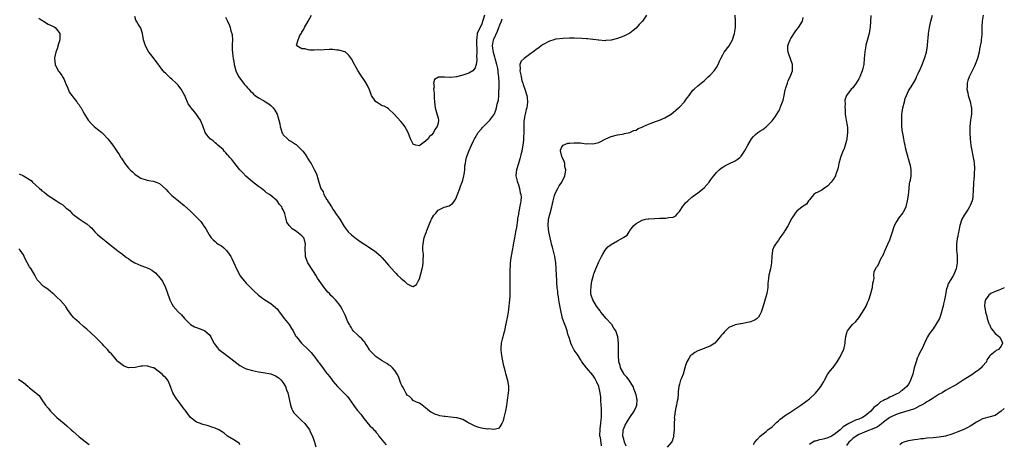
# Model space of a CAD drawing. Units: inches. Extents: x 2578472 to 2580000, y 1488000 to 1491000.
# Drawn here: x 2579682 to 2580000, y 1488231 to 1488367 of the extents above; entities that cross this region are included whole.
import ezdxf

# ---------------------------------------------------------------- set-up
doc = ezdxf.new("R2010")
doc.units = ezdxf.units.IN
doc.header["$MEASUREMENT"] = 0
doc.layers.add('LD25771488_10ft', color=101, linetype='Continuous')

msp = doc.modelspace()

# ---------------------------------------------------------------- linework, layer by layer
at = {"layer": 'LD25771488_10ft'}
for points, elevation in [([(2579884.37, 1488369), (2579883.08, 1488367), (2579882.04, 1488365.96), (2579881, 1488364.79), (2579880.02, 1488363.98), (2579879, 1488363.18), (2579877, 1488362.13), (2579875, 1488361.37), (2579873, 1488360.86), (2579871.26, 1488360.74), (2579871, 1488360.7), (2579869, 1488360.88), (2579868.9, 1488360.9), (2579868.13, 1488361), (2579867.12, 1488361.12), (2579867, 1488361.11), (2579865.3, 1488361.3), (2579865, 1488361.28), (2579863.44, 1488361.44), (2579861, 1488361.55), (2579859.53, 1488361.53), (2579857.45, 1488361.45), (2579855.2, 1488361.2), (2579855, 1488361.17), (2579854.43, 1488361), (2579853, 1488360.52), (2579851, 1488359.44), (2579850.36, 1488359), (2579849.58, 1488358.42), (2579849, 1488358.06), (2579847.65, 1488357), (2579847, 1488356.55), (2579844.88, 1488355), (2579843.9, 1488354.1), (2579843.47, 1488353), (2579843.52, 1488351.52), (2579843.42, 1488351), (2579843.72, 1488349.72), (2579843.82, 1488349), (2579844.13, 1488347.87), (2579844.39, 1488347), (2579844.56, 1488346.56), (2579845.05, 1488345.05), (2579845.68, 1488343), (2579845.78, 1488342.22), (2579845.96, 1488341), (2579845.86, 1488339.86), (2579845.71, 1488339), (2579845.53, 1488338.47), (2579845.19, 1488337), (2579845, 1488336.11), (2579844.8, 1488335), (2579844.78, 1488334.78), (2579844.7, 1488333), (2579844.74, 1488331.26), (2579844.66, 1488329.34), (2579844.6, 1488328.6), (2579844.39, 1488327), (2579844.18, 1488325.82), (2579844.07, 1488325), (2579843.79, 1488323.79), (2579843.59, 1488323), (2579843.44, 1488322.56), (2579842.97, 1488321.03), (2579842.38, 1488319), (2579842.26, 1488318.26), (2579842.2, 1488317), (2579842.63, 1488315.37), (2579842.67, 1488315), (2579843, 1488314.11), (2579843.36, 1488313), (2579843.56, 1488311.56), (2579843.76, 1488311), (2579843.83, 1488310.17), (2579843.76, 1488309), (2579843.67, 1488308.33), (2579843.05, 1488305), (2579843, 1488304.64), (2579842.73, 1488303.27), (2579842.7, 1488302.7), (2579842.33, 1488300.33), (2579842.07, 1488299), (2579841.7, 1488297), (2579841.42, 1488295.42), (2579841.31, 1488294.69), (2579841, 1488292.88), (2579840.53, 1488290.53), (2579840.32, 1488289), (2579840.28, 1488287.72), (2579840.19, 1488287), (2579840.26, 1488285.74), (2579840.16, 1488284.16), (2579840.26, 1488283), (2579840.18, 1488282.18), (2579840.26, 1488281), (2579840.21, 1488280.21), (2579840.19, 1488278.19), (2579840.1, 1488277), (2579839.98, 1488276.02), (2579839.93, 1488275), (2579839.64, 1488273), (2579839.33, 1488271.33), (2579839, 1488269.82), (2579838.89, 1488269.11), (2579838.86, 1488268.86), (2579838.46, 1488267), (2579838.12, 1488265.88), (2579837.91, 1488265), (2579837.71, 1488264.29), (2579837.45, 1488263), (2579837.34, 1488261.34), (2579837.29, 1488261), (2579837.3, 1488260.7), (2579837.48, 1488259), (2579838.08, 1488256.08), (2579838.35, 1488255), (2579838.84, 1488253.16), (2579838.89, 1488252.89), (2579839.36, 1488251.36), (2579839.49, 1488251), (2579839.8, 1488249), (2579839.77, 1488247.77), (2579839.72, 1488247), (2579839.39, 1488244.61), (2579839.12, 1488242.89), (2579838.82, 1488241.18), (2579838.69, 1488240.69), (2579838.31, 1488239), (2579838.06, 1488237.94), (2579837.6, 1488237), (2579837, 1488235.94), (2579836.53, 1488235.47), (2579835, 1488235.16), (2579833.28, 1488235.28), (2579833, 1488235.24), (2579831, 1488235.52), (2579830.24, 1488235.76), (2579829, 1488236.14), (2579827.33, 1488237), (2579827, 1488237.19), (2579826.61, 1488237.39), (2579825, 1488238.34), (2579823.16, 1488238.84), (2579823, 1488238.91), (2579821, 1488239.12), (2579819.27, 1488239.26), (2579819, 1488239.32), (2579817.55, 1488239.55), (2579817, 1488239.76), (2579816.02, 1488240.02), (2579815, 1488240.58), (2579814.69, 1488240.69), (2579814.28, 1488241), (2579813.58, 1488241.58), (2579813, 1488242.16), (2579811.89, 1488243), (2579811, 1488243.59), (2579810.07, 1488243.93), (2579809, 1488244.5), (2579808.53, 1488245), (2579807.77, 1488245.77), (2579807, 1488246.22), (2579806.73, 1488246.73), (2579806.57, 1488247), (2579806.06, 1488248.06), (2579805.54, 1488249), (2579805.36, 1488249.36), (2579805, 1488250.02), (2579804.21, 1488252.21), (2579803.76, 1488253), (2579803, 1488254.13), (2579802.26, 1488255), (2579801.63, 1488255.63), (2579801, 1488256), (2579800.42, 1488256.42), (2579799, 1488257.28), (2579797, 1488258.63), (2579796.57, 1488259), (2579795, 1488260.68), (2579794.86, 1488260.86), (2579794.11, 1488262.11), (2579793.47, 1488263), (2579793.31, 1488263.31), (2579793, 1488263.62), (2579792.38, 1488264.38), (2579791.65, 1488265), (2579791, 1488265.67), (2579789.62, 1488267), (2579789.35, 1488267.35), (2579789, 1488267.93), (2579788.57, 1488268.57), (2579788.38, 1488269), (2579787.87, 1488269.87), (2579787.45, 1488271), (2579787.3, 1488271.3), (2579787, 1488272.06), (2579786.03, 1488274.03), (2579785.47, 1488275), (2579785, 1488275.68), (2579783.82, 1488277), (2579783.39, 1488277.39), (2579783, 1488277.82), (2579782.38, 1488278.38), (2579781.91, 1488279), (2579781.44, 1488279.44), (2579781, 1488280), (2579780.5, 1488280.5), (2579780.17, 1488281), (2579778.03, 1488284.03), (2579777.52, 1488285), (2579777.31, 1488285.31), (2579777, 1488285.85), (2579776.51, 1488286.51), (2579774.96, 1488289), (2579774.39, 1488290.39), (2579774.2, 1488291), (2579774.16, 1488291.84), (2579774.12, 1488293), (2579774.11, 1488293.89), (2579774.2, 1488295), (2579773.99, 1488295.99), (2579773.63, 1488297), (2579773, 1488297.72), (2579771.39, 1488299), (2579771, 1488299.28), (2579769.92, 1488299.92), (2579769, 1488300.88), (2579768.86, 1488301), (2579768.11, 1488302.11), (2579767.9, 1488303), (2579767.65, 1488304.35), (2579767.45, 1488305), (2579767.31, 1488305.31), (2579767, 1488306.09), (2579766.65, 1488306.65), (2579766.52, 1488307), (2579765.8, 1488307.8), (2579764.97, 1488309), (2579763, 1488310.67), (2579762.57, 1488311), (2579761.6, 1488311.6), (2579761, 1488312.11), (2579760.48, 1488312.49), (2579759.93, 1488313), (2579759, 1488313.6), (2579757, 1488315.09), (2579754.9, 1488316.9), (2579753.97, 1488317.97), (2579753, 1488319), (2579751.35, 1488321), (2579750.33, 1488322.33), (2579749.71, 1488323), (2579749.43, 1488323.43), (2579749, 1488323.84), (2579748.47, 1488324.47), (2579747.93, 1488325), (2579747.52, 1488325.52), (2579747, 1488325.96), (2579745.82, 1488327), (2579745.42, 1488327.42), (2579745, 1488327.73), (2579744.31, 1488328.31), (2579743.42, 1488329), (2579742.27, 1488330.27), (2579741.79, 1488331), (2579741, 1488333.16), (2579740.46, 1488334.46), (2579740.25, 1488335), (2579739, 1488336.88), (2579738.43, 1488337.57), (2579737.11, 1488339.11), (2579737, 1488339.32), (2579736.31, 1488340.31), (2579735.34, 1488342.66), (2579735.18, 1488343), (2579735, 1488343.35), (2579734.01, 1488345), (2579733.57, 1488345.57), (2579733, 1488346.37), (2579732.67, 1488346.67), (2579732.4, 1488347), (2579731, 1488348.31), (2579730.58, 1488348.58), (2579730.14, 1488349), (2579729.53, 1488349.53), (2579729, 1488350.12), (2579728.52, 1488350.52), (2579728.13, 1488351), (2579726.78, 1488352.78), (2579726.64, 1488353), (2579724.19, 1488356.19), (2579723.6, 1488357), (2579722.46, 1488359), (2579721.85, 1488361), (2579721.53, 1488363), (2579721, 1488364.74), (2579720.89, 1488365), (2579720.09, 1488366.09), (2579719.57, 1488367), (2579719.35, 1488367.35), (2579719, 1488368.53)], 10350), ([(2579832.06, 1488369), (2579831, 1488365.85), (2579830.03, 1488363.97), (2579829.69, 1488363), (2579829.52, 1488361.52), (2579829.39, 1488361), (2579829.46, 1488359.46), (2579829.46, 1488359), (2579829.53, 1488358.47), (2579829.59, 1488357), (2579829.49, 1488355.49), (2579829.55, 1488355), (2579829.57, 1488354.43), (2579829.28, 1488353), (2579829.26, 1488352.74), (2579829, 1488351.96), (2579828.26, 1488351), (2579827, 1488350.17), (2579825, 1488349.53), (2579823, 1488349.01), (2579821.16, 1488348.84), (2579821, 1488348.79), (2579819.08, 1488348.92), (2579819, 1488348.91), (2579817.12, 1488348.88), (2579815.85, 1488348.15), (2579815.56, 1488347), (2579815.78, 1488345.78), (2579815.58, 1488345), (2579815.8, 1488343.8), (2579815.75, 1488343), (2579815.74, 1488342.26), (2579815.85, 1488341), (2579815.98, 1488339.98), (2579816.08, 1488339), (2579816.54, 1488337.46), (2579817, 1488335.66), (2579817.14, 1488335), (2579817, 1488334.06), (2579816.78, 1488333), (2579816.01, 1488331.99), (2579815.55, 1488331), (2579815.28, 1488330.72), (2579815, 1488330.3), (2579814.27, 1488329.73), (2579813.79, 1488329), (2579813, 1488328.2), (2579811.26, 1488327), (2579811.1, 1488326.9), (2579811, 1488326.79), (2579809.86, 1488327), (2579809.16, 1488327.16), (2579809, 1488327.31), (2579808.38, 1488328.38), (2579808.16, 1488329), (2579807.37, 1488331), (2579806.28, 1488333), (2579805.77, 1488333.77), (2579805, 1488334.56), (2579802.82, 1488337), (2579801, 1488338.67), (2579800.54, 1488339), (2579799.55, 1488339.55), (2579799, 1488339.71), (2579797, 1488340.93), (2579796.93, 1488341), (2579795.54, 1488343), (2579794.81, 1488344.81), (2579794.22, 1488346.22), (2579793.49, 1488347.49), (2579791.86, 1488349.86), (2579791.06, 1488351.06), (2579789.96, 1488353), (2579789, 1488354.8), (2579788.11, 1488356.11), (2579787.05, 1488357.05), (2579787, 1488357.07), (2579786.92, 1488357.08), (2579785, 1488357.69), (2579784.32, 1488357.68), (2579783, 1488357.85), (2579781.84, 1488357.84), (2579780.22, 1488357.78), (2579779, 1488357.67), (2579778.3, 1488357.7), (2579777, 1488357.63), (2579775.62, 1488357.62), (2579775, 1488357.75), (2579773.94, 1488358.06), (2579773, 1488358.08), (2579771.34, 1488359), (2579771.23, 1488359.23), (2579771.76, 1488361), (2579772.33, 1488362.33), (2579772.85, 1488363.15), (2579773, 1488363.49), (2579773.6, 1488364.4), (2579773.85, 1488365), (2579775.01, 1488367), (2579776.09, 1488369)], 10330), ([(2579869.85, 1488229.85), (2579869.46, 1488232.54), (2579869.32, 1488233), (2579869.32, 1488233.32), (2579869.37, 1488235), (2579869.45, 1488235.44), (2579869.64, 1488237), (2579869.71, 1488238.29), (2579869.81, 1488239), (2579869.84, 1488239.84), (2579869.8, 1488241), (2579869.81, 1488241.81), (2579869.6, 1488244.4), (2579869.61, 1488245), (2579869.57, 1488245.57), (2579869.41, 1488247), (2579868.94, 1488249), (2579868.35, 1488250.35), (2579868.03, 1488251), (2579867.66, 1488251.66), (2579867, 1488252.71), (2579864.97, 1488255), (2579863.49, 1488257), (2579863, 1488257.73), (2579862.24, 1488259), (2579861, 1488260.75), (2579860.2, 1488262.2), (2579859.92, 1488263), (2579859.49, 1488264.51), (2579859.3, 1488265), (2579859, 1488265.92), (2579858.73, 1488267), (2579858.29, 1488268.29), (2579858.01, 1488269), (2579857.28, 1488271), (2579857, 1488272.01), (2579856.77, 1488273), (2579856.25, 1488275.75), (2579856.05, 1488277), (2579855.95, 1488277.95), (2579855.76, 1488279), (2579855.74, 1488279.74), (2579855.53, 1488281), (2579855.37, 1488282.63), (2579855.38, 1488283.38), (2579855.3, 1488285), (2579855.23, 1488287), (2579855.09, 1488289), (2579854.77, 1488291), (2579854, 1488294), (2579853.7, 1488295), (2579853.58, 1488295.58), (2579853.21, 1488297), (2579853, 1488298.04), (2579852.84, 1488299), (2579852.65, 1488301), (2579852.75, 1488303), (2579853.2, 1488305), (2579853.75, 1488307), (2579853.97, 1488307.97), (2579854.18, 1488309), (2579854.66, 1488310.66), (2579854.73, 1488311), (2579855, 1488311.6), (2579855.73, 1488313), (2579856.15, 1488313.85), (2579856.96, 1488315), (2579857.94, 1488317), (2579858.18, 1488318.18), (2579858.26, 1488319), (2579858.03, 1488319.97), (2579857.93, 1488321), (2579857.76, 1488321.76), (2579857.09, 1488323), (2579857.09, 1488323.09), (2579857, 1488323.32), (2579856.66, 1488324.66), (2579856.53, 1488325), (2579856.62, 1488325.38), (2579857, 1488326.41), (2579857.44, 1488327), (2579859, 1488327.57), (2579859.56, 1488327.56), (2579861, 1488327.75), (2579861.69, 1488327.69), (2579863, 1488327.66), (2579863.6, 1488327.6), (2579865, 1488327.43), (2579865.44, 1488327.44), (2579867, 1488327.38), (2579867.54, 1488327.54), (2579869, 1488327.86), (2579871.2, 1488329), (2579873, 1488329.72), (2579875, 1488330.24), (2579876.49, 1488330.49), (2579877, 1488330.59), (2579877.31, 1488330.69), (2579879, 1488331.02), (2579880.31, 1488331.69), (2579881, 1488331.83), (2579881.69, 1488332.31), (2579883, 1488332.8), (2579883.12, 1488332.88), (2579885, 1488333.77), (2579886.17, 1488334.17), (2579887, 1488334.5), (2579888.6, 1488335), (2579890.27, 1488335.73), (2579892.32, 1488337), (2579893, 1488337.55), (2579894.73, 1488339), (2579895, 1488339.26), (2579896.68, 1488341), (2579897, 1488341.46), (2579897.6, 1488342.4), (2579898.13, 1488343), (2579899.32, 1488344.68), (2579899.76, 1488345), (2579901, 1488346.11), (2579902.07, 1488347), (2579902.56, 1488347.44), (2579903, 1488347.71), (2579904.34, 1488349), (2579905, 1488349.57), (2579906.28, 1488351), (2579907, 1488352), (2579907.51, 1488353), (2579907.91, 1488354.09), (2579908.37, 1488355), (2579909, 1488356.14), (2579909.52, 1488357), (2579911.07, 1488359), (2579912.18, 1488361), (2579912.85, 1488363), (2579913.12, 1488365), (2579913.12, 1488367), (2579913.1, 1488367.1), (2579913.07, 1488369)], 10360), ([(2579919, 1488230.3), (2579919.42, 1488231), (2579920.09, 1488231.91), (2579921.09, 1488233), (2579923, 1488234.44), (2579923.63, 1488235), (2579925, 1488236.02), (2579926.05, 1488237), (2579926.52, 1488237.48), (2579927, 1488237.87), (2579927.55, 1488238.45), (2579928.36, 1488239), (2579929, 1488239.5), (2579930.38, 1488240.38), (2579931, 1488240.8), (2579931.34, 1488241), (2579933, 1488242.11), (2579934.28, 1488243), (2579935.85, 1488244.15), (2579937, 1488245), (2579939, 1488246.88), (2579939.99, 1488248.01), (2579940.67, 1488249), (2579941, 1488249.57), (2579941.59, 1488250.41), (2579941.88, 1488251), (2579943, 1488253.09), (2579943.88, 1488254.12), (2579944.54, 1488255), (2579945, 1488255.55), (2579946.02, 1488257), (2579947, 1488258.56), (2579947.22, 1488259), (2579947.75, 1488260.25), (2579948.1, 1488261), (2579948.59, 1488263), (2579948.61, 1488263.39), (2579948.83, 1488265.17), (2579949.23, 1488266.77), (2579949.36, 1488267), (2579950.98, 1488269), (2579951.98, 1488270.02), (2579953, 1488271.2), (2579954.17, 1488273), (2579955, 1488274.36), (2579955.33, 1488275), (2579955.84, 1488276.16), (2579956.2, 1488277), (2579956.91, 1488279), (2579957.32, 1488280.68), (2579957.41, 1488281), (2579957.55, 1488282.45), (2579957.71, 1488283), (2579957.92, 1488283.92), (2579957.89, 1488285), (2579957.91, 1488286.09), (2579958.59, 1488287.41), (2579959, 1488287.9), (2579959.41, 1488288.59), (2579959.55, 1488289), (2579960.01, 1488290.01), (2579960.57, 1488291), (2579960.75, 1488291.26), (2579961, 1488291.73), (2579961.46, 1488293), (2579962.35, 1488295), (2579963, 1488296.41), (2579963.23, 1488297), (2579963.64, 1488298.36), (2579963.86, 1488299), (2579964.35, 1488300.35), (2579964.53, 1488301), (2579965, 1488301.95), (2579966.19, 1488303.81), (2579967, 1488304.71), (2579967.23, 1488305), (2579967.44, 1488305.44), (2579968.27, 1488307), (2579968.43, 1488307.57), (2579968.77, 1488309), (2579969, 1488310.82), (2579969.21, 1488313), (2579969.4, 1488314.6), (2579969.52, 1488315), (2579969.68, 1488315.68), (2579969.88, 1488317), (2579969.91, 1488319), (2579969.66, 1488320.34), (2579969.52, 1488321), (2579968.48, 1488324.48), (2579968.07, 1488326.07), (2579967.91, 1488327), (2579967.7, 1488327.7), (2579967.5, 1488329), (2579967.18, 1488330.82), (2579967.13, 1488331), (2579966.9, 1488333), (2579966.84, 1488334.84), (2579966.93, 1488337), (2579967, 1488337.6), (2579967.2, 1488339), (2579967.7, 1488341), (2579967.98, 1488342.02), (2579968.35, 1488343), (2579969, 1488344.49), (2579969.85, 1488345.85), (2579970.76, 1488347.24), (2579971.47, 1488348.53), (2579971.64, 1488349), (2579972.15, 1488350.15), (2579973, 1488351.95), (2579973.32, 1488352.68), (2579974.22, 1488355), (2579974.81, 1488357), (2579975.14, 1488359), (2579975.28, 1488360.72), (2579975.38, 1488361.38), (2579975.52, 1488363), (2579975.69, 1488364.31), (2579975.8, 1488365), (2579976.22, 1488367), (2579976.78, 1488369)], 10390), ([(2579993.18, 1488369), (2579992.81, 1488367), (2579992.74, 1488365.26), (2579992.77, 1488365), (2579992.73, 1488363.27), (2579992.75, 1488363), (2579992.73, 1488362.73), (2579992.55, 1488361), (2579992.48, 1488360.48), (2579992.22, 1488359), (2579992, 1488358.01), (2579991.83, 1488357), (2579991.34, 1488355), (2579990.63, 1488353), (2579990.29, 1488352.29), (2579988.66, 1488349), (2579988.21, 1488347.79), (2579988.02, 1488347), (2579987.99, 1488345.99), (2579987.93, 1488345), (2579988.19, 1488343.81), (2579988.33, 1488343), (2579988.96, 1488341.04), (2579989.33, 1488339.33), (2579989.41, 1488339), (2579989.38, 1488337), (2579989.09, 1488335), (2579988.9, 1488333), (2579988.87, 1488331), (2579988.93, 1488329), (2579989.19, 1488326.81), (2579990.1, 1488321.9), (2579990.22, 1488321), (2579990.33, 1488319.67), (2579990.35, 1488319), (2579990.29, 1488318.29), (2579990.22, 1488317), (2579990.12, 1488315.88), (2579990.03, 1488315), (2579989.89, 1488311.89), (2579989.87, 1488311), (2579989.79, 1488310.21), (2579989.57, 1488309), (2579989, 1488307.51), (2579988.78, 1488307), (2579988.29, 1488306.28), (2579987.28, 1488304.72), (2579987, 1488304.34), (2579986.26, 1488303), (2579985.59, 1488301), (2579985.27, 1488299.27), (2579985.15, 1488298.85), (2579984.85, 1488297.15), (2579984.81, 1488296.81), (2579984.55, 1488295), (2579984.56, 1488293.44), (2579984.51, 1488293), (2579984.73, 1488291.27), (2579984.72, 1488290.72), (2579984.8, 1488289), (2579984.41, 1488287), (2579983.54, 1488285), (2579983, 1488284.13), (2579981.84, 1488282.16), (2579981.5, 1488281), (2579981.36, 1488280.64), (2579981, 1488278.63), (2579980.69, 1488277), (2579980.34, 1488275.66), (2579980.21, 1488275), (2579979.93, 1488273.93), (2579979.66, 1488273), (2579979.03, 1488271), (2579977.92, 1488269), (2579977, 1488267.66), (2579975.84, 1488266.16), (2579975.19, 1488265), (2579975.11, 1488264.89), (2579975, 1488264.64), (2579974.16, 1488263), (2579973.53, 1488261.53), (2579973, 1488260.49), (2579972.46, 1488259.54), (2579972.28, 1488259), (2579971.87, 1488258.13), (2579971.48, 1488257), (2579970.89, 1488255), (2579970.39, 1488253), (2579969.71, 1488251), (2579969.44, 1488250.56), (2579969, 1488249.73), (2579968.48, 1488249), (2579967, 1488247.72), (2579966.56, 1488247.44), (2579966.04, 1488247), (2579965, 1488246.53), (2579964, 1488246), (2579963, 1488245.55), (2579962.14, 1488245), (2579961.32, 1488244.68), (2579961, 1488244.49), (2579959.99, 1488244.01), (2579959, 1488243.13), (2579958.92, 1488243.08), (2579958.87, 1488243), (2579957.83, 1488242.17), (2579956.88, 1488241), (2579955, 1488239.48), (2579954.21, 1488239), (2579953, 1488238.47), (2579951.91, 1488238.09), (2579951, 1488237.66), (2579949.73, 1488237), (2579949.23, 1488236.77), (2579949, 1488236.6), (2579947.98, 1488236.02), (2579947, 1488235), (2579945, 1488233.47), (2579944.15, 1488233), (2579943, 1488232.44), (2579941.86, 1488232.14), (2579941, 1488231.87), (2579940.26, 1488231.74), (2579939, 1488231.36), (2579938.71, 1488231.29), (2579938.17, 1488231), (2579937, 1488230.29)], 10400), ([(2579687.97, 1488367.97), (2579689, 1488367.35), (2579689.2, 1488367.2), (2579689.54, 1488367), (2579691, 1488366.01), (2579692.7, 1488365.3), (2579693, 1488365.17), (2579693.28, 1488365), (2579694.12, 1488363.88), (2579694.82, 1488363), (2579694.84, 1488362.84), (2579694.79, 1488361), (2579694.33, 1488359.67), (2579693.88, 1488358.12), (2579693.48, 1488357), (2579693.12, 1488355.12), (2579693.1, 1488355), (2579693.31, 1488353), (2579694.28, 1488351), (2579694.6, 1488350.6), (2579695.44, 1488349.44), (2579695.63, 1488349), (2579696.14, 1488348.14), (2579696.64, 1488347), (2579696.74, 1488346.74), (2579697.34, 1488345.34), (2579697.53, 1488345), (2579697.95, 1488343.95), (2579698.68, 1488343), (2579699, 1488342.54), (2579700.23, 1488341), (2579700.55, 1488340.55), (2579701, 1488339.96), (2579701.39, 1488339.39), (2579701.64, 1488339), (2579702.33, 1488337.67), (2579702.71, 1488337), (2579703.98, 1488335), (2579705, 1488333.86), (2579705.46, 1488333.46), (2579705.93, 1488333), (2579707, 1488332.13), (2579708.36, 1488331), (2579708.69, 1488330.69), (2579710.34, 1488329), (2579711.47, 1488327.47), (2579711.89, 1488327), (2579712.35, 1488326.35), (2579713, 1488325.33), (2579713.94, 1488323.94), (2579714.5, 1488323), (2579714.71, 1488322.71), (2579715, 1488322.23), (2579715.83, 1488321), (2579717, 1488319.51), (2579717.48, 1488319), (2579718.3, 1488318.3), (2579719, 1488317.57), (2579719.82, 1488317), (2579721, 1488316.28), (2579723, 1488315.66), (2579723.52, 1488315.52), (2579725, 1488315.33), (2579725.94, 1488315), (2579727, 1488314.55), (2579729, 1488312.77), (2579729.83, 1488311.83), (2579730.65, 1488311), (2579731, 1488310.7), (2579733.1, 1488309), (2579735, 1488307.43), (2579737, 1488305.67), (2579737.35, 1488305.35), (2579737.67, 1488305), (2579739, 1488303.71), (2579740.31, 1488302.31), (2579741, 1488301.34), (2579741.16, 1488301.16), (2579741.97, 1488299.97), (2579743, 1488298.04), (2579743.74, 1488297), (2579744.37, 1488296.37), (2579745, 1488295.82), (2579745.46, 1488295.46), (2579745.99, 1488295), (2579747, 1488294.4), (2579747.83, 1488293.83), (2579748.56, 1488293), (2579748.8, 1488292.8), (2579749, 1488292.53), (2579750.03, 1488291), (2579750.37, 1488290.37), (2579751, 1488288.91), (2579751.88, 1488287), (2579752.92, 1488285), (2579753, 1488284.86), (2579753.79, 1488283.79), (2579754.44, 1488283), (2579755, 1488282.34), (2579756.69, 1488280.69), (2579757.69, 1488279.69), (2579758.75, 1488278.75), (2579759, 1488278.55), (2579759.83, 1488277.83), (2579761.04, 1488277.04), (2579763, 1488275.8), (2579764.53, 1488274.53), (2579765, 1488274.06), (2579765.48, 1488273.48), (2579765.81, 1488273), (2579767.3, 1488271), (2579768.88, 1488269), (2579769.69, 1488267.69), (2579770.14, 1488267), (2579771, 1488265.42), (2579771.26, 1488265), (2579772.87, 1488263), (2579775, 1488260.95), (2579775.96, 1488259.96), (2579776.72, 1488259), (2579776.87, 1488258.87), (2579778.23, 1488257), (2579778.61, 1488256.62), (2579779, 1488256.01), (2579779.47, 1488255.47), (2579779.73, 1488255), (2579781, 1488253.32), (2579781.16, 1488253.16), (2579781.25, 1488253), (2579782.08, 1488252.08), (2579782.82, 1488251), (2579783, 1488250.77), (2579784.56, 1488249), (2579785, 1488248.53), (2579786.59, 1488247), (2579787.72, 1488245.72), (2579788.29, 1488245), (2579789, 1488243.92), (2579790.24, 1488242.24), (2579791, 1488241.24), (2579792.03, 1488240.03), (2579793, 1488238.69), (2579795, 1488236.31), (2579795.67, 1488235.67), (2579796.28, 1488235), (2579796.64, 1488234.64), (2579797, 1488234.16), (2579797.56, 1488233.56), (2579797.9, 1488233), (2579799, 1488231.67), (2579799.47, 1488231), (2579800.2, 1488230.2)], 10360), ([(2579748.31, 1488368.31), (2579748.93, 1488367), (2579749.57, 1488365.57), (2579749.8, 1488365), (2579750.09, 1488363.91), (2579750.38, 1488363), (2579750.49, 1488362.49), (2579750.57, 1488361), (2579750.48, 1488359.52), (2579750.53, 1488359), (2579750.5, 1488357.5), (2579750.56, 1488357), (2579750.64, 1488356.64), (2579750.79, 1488355), (2579751, 1488353.94), (2579751.16, 1488353), (2579751.7, 1488351), (2579752.05, 1488350.05), (2579752.68, 1488349), (2579754.11, 1488347), (2579754.5, 1488346.5), (2579755, 1488346), (2579755.44, 1488345.44), (2579755.88, 1488345), (2579756.4, 1488344.4), (2579757, 1488343.86), (2579757.41, 1488343.41), (2579757.95, 1488343), (2579759, 1488342.26), (2579760.62, 1488341.38), (2579761.25, 1488341), (2579762.28, 1488340.28), (2579763, 1488339.74), (2579763.39, 1488339.39), (2579763.73, 1488339), (2579764.29, 1488338.29), (2579765.04, 1488337), (2579765.61, 1488335), (2579765.83, 1488333.83), (2579765.95, 1488333), (2579766.43, 1488331.57), (2579766.58, 1488331), (2579766.71, 1488330.71), (2579767, 1488330.34), (2579768.33, 1488329), (2579768.69, 1488328.69), (2579769, 1488328.49), (2579769.96, 1488327.96), (2579771, 1488327.25), (2579771.17, 1488327.17), (2579773, 1488325.37), (2579773.32, 1488325), (2579774.02, 1488324.02), (2579774.68, 1488323), (2579774.78, 1488322.78), (2579775, 1488322.4), (2579775.6, 1488321.6), (2579776.02, 1488321), (2579777, 1488319.09), (2579777.74, 1488317.74), (2579778.22, 1488315.78), (2579778.51, 1488315), (2579779.15, 1488313), (2579779.88, 1488311.88), (2579780.15, 1488311), (2579781, 1488309.55), (2579781.26, 1488309.26), (2579781.34, 1488309), (2579781.8, 1488308.2), (2579782.59, 1488307), (2579783, 1488306.27), (2579783.56, 1488305.56), (2579783.91, 1488305), (2579785.29, 1488303), (2579786.7, 1488300.7), (2579787, 1488300.26), (2579787.96, 1488299), (2579789, 1488297.97), (2579790.65, 1488296.65), (2579791, 1488296.43), (2579791.81, 1488295.81), (2579793, 1488295.09), (2579796.2, 1488293), (2579797, 1488292.41), (2579798.59, 1488291), (2579798.77, 1488290.77), (2579799, 1488290.55), (2579800.33, 1488289), (2579801, 1488288.14), (2579803, 1488285.89), (2579803.46, 1488285.46), (2579803.92, 1488285), (2579805, 1488283.97), (2579805.57, 1488283.57), (2579806.12, 1488283), (2579806.61, 1488282.61), (2579807, 1488282.18), (2579808.57, 1488281.43), (2579809, 1488281.31), (2579810.02, 1488281.98), (2579810.58, 1488283), (2579811, 1488283.79), (2579811.84, 1488287), (2579812.05, 1488287.95), (2579812.22, 1488289), (2579812.21, 1488290.21), (2579812.27, 1488291), (2579812.27, 1488291.73), (2579812.12, 1488293), (2579812.1, 1488294.1), (2579812.17, 1488295), (2579812.46, 1488296.46), (2579812.57, 1488297), (2579812.67, 1488297.33), (2579813, 1488298.21), (2579813.24, 1488299), (2579813.41, 1488299.41), (2579813.98, 1488301), (2579814.81, 1488302.81), (2579814.9, 1488303.1), (2579815.61, 1488304.39), (2579816.27, 1488305), (2579817, 1488305.93), (2579819, 1488306.9), (2579819.45, 1488307), (2579820.6, 1488307.4), (2579821.78, 1488308.22), (2579822.3, 1488309), (2579822.61, 1488309.39), (2579823, 1488310.14), (2579823.23, 1488310.77), (2579823.29, 1488311), (2579824.03, 1488313), (2579824.28, 1488313.72), (2579824.8, 1488315), (2579825, 1488315.65), (2579825.35, 1488317), (2579825.45, 1488317.45), (2579825.65, 1488319), (2579825.71, 1488320.29), (2579825.86, 1488321), (2579826, 1488322), (2579826.25, 1488323), (2579827.01, 1488325.01), (2579827.86, 1488327), (2579828.61, 1488328.61), (2579828.82, 1488329), (2579829, 1488329.27), (2579829.99, 1488331), (2579831, 1488332.24), (2579831.35, 1488332.65), (2579831.7, 1488333), (2579833, 1488334.23), (2579833.77, 1488335), (2579835, 1488336.71), (2579835.11, 1488336.89), (2579835.72, 1488338.28), (2579835.93, 1488339), (2579836.15, 1488340.15), (2579836.54, 1488341.46), (2579836.66, 1488343), (2579836.7, 1488344.7), (2579836.75, 1488345), (2579836.73, 1488346.73), (2579836.78, 1488347.22), (2579836.68, 1488349), (2579836.45, 1488350.45), (2579836.42, 1488351), (2579836.28, 1488351.72), (2579835.97, 1488353), (2579835.43, 1488355), (2579835.36, 1488355.36), (2579834.91, 1488356.91), (2579834.65, 1488359), (2579834.94, 1488361), (2579835, 1488361.18), (2579836.2, 1488363.8), (2579836.7, 1488365), (2579837, 1488365.87), (2579837.5, 1488367), (2579837.74, 1488367.74)], 10340), ([(2579877.78, 1488229.78), (2579877.23, 1488231), (2579877, 1488232), (2579876.75, 1488233), (2579876.88, 1488234.88), (2579876.87, 1488235), (2579877, 1488235.42), (2579877.47, 1488236.53), (2579878.21, 1488237.79), (2579879, 1488239.01), (2579880.39, 1488241), (2579881, 1488242.38), (2579881.22, 1488243), (2579881.33, 1488244.67), (2579881.3, 1488245), (2579881.22, 1488245.22), (2579881, 1488246.26), (2579880.85, 1488246.85), (2579880.84, 1488247), (2579880.27, 1488248.27), (2579880.02, 1488249), (2579879.67, 1488249.67), (2579878.76, 1488251), (2579878.02, 1488252.02), (2579877.1, 1488253), (2579877, 1488253.16), (2579876.01, 1488255), (2579875.81, 1488255.81), (2579875.45, 1488257), (2579875.32, 1488259), (2579875.37, 1488260.63), (2579875.35, 1488261.35), (2579875.35, 1488263), (2579875.13, 1488265), (2579875, 1488265.42), (2579874.44, 1488267), (2579873.87, 1488267.87), (2579873.18, 1488269), (2579873, 1488269.22), (2579871.39, 1488271), (2579869.63, 1488273), (2579869.39, 1488273.39), (2579869, 1488273.96), (2579868.21, 1488275), (2579867, 1488277), (2579866.48, 1488278.48), (2579866.35, 1488279), (2579866.36, 1488280.36), (2579866.44, 1488281), (2579866.53, 1488281.47), (2579866.75, 1488283), (2579867, 1488284.22), (2579867.23, 1488285), (2579867.39, 1488285.39), (2579868, 1488287), (2579869, 1488289.24), (2579869.86, 1488291), (2579870.23, 1488291.77), (2579871, 1488293.04), (2579871.92, 1488294.08), (2579873, 1488294.92), (2579875, 1488296.04), (2579876.75, 1488297), (2579876.91, 1488297.09), (2579877, 1488297.19), (2579878.08, 1488297.92), (2579878.73, 1488299), (2579879, 1488299.39), (2579880.27, 1488301), (2579881, 1488301.64), (2579883, 1488302.72), (2579884.05, 1488303), (2579884.88, 1488303.12), (2579885.13, 1488303.13), (2579887, 1488303.27), (2579888.63, 1488303.37), (2579890.6, 1488303.4), (2579891, 1488303.45), (2579891.64, 1488303.64), (2579893, 1488303.75), (2579893.82, 1488304.18), (2579894.5, 1488305), (2579895, 1488305.53), (2579895.99, 1488307), (2579897, 1488308.35), (2579897.68, 1488309), (2579899, 1488310.17), (2579899.47, 1488310.53), (2579900.25, 1488311), (2579901, 1488311.53), (2579903, 1488313.2), (2579904.58, 1488315), (2579905, 1488315.5), (2579905.58, 1488316.42), (2579906.09, 1488317), (2579907, 1488318.15), (2579907.88, 1488319), (2579908.49, 1488319.51), (2579909, 1488319.9), (2579909.71, 1488320.29), (2579911, 1488320.95), (2579913, 1488321.92), (2579913.67, 1488322.33), (2579914.5, 1488323), (2579915, 1488323.44), (2579916.03, 1488325), (2579917, 1488326.71), (2579917.12, 1488327), (2579918.29, 1488329), (2579919, 1488329.79), (2579919.6, 1488330.4), (2579920.35, 1488331), (2579920.69, 1488331.31), (2579921, 1488331.53), (2579921.94, 1488332.06), (2579923, 1488332.87), (2579923.09, 1488332.91), (2579923.2, 1488333), (2579925, 1488334.83), (2579925.9, 1488336.1), (2579927, 1488337.87), (2579927.42, 1488338.58), (2579927.6, 1488339), (2579927.88, 1488339.88), (2579928.33, 1488341), (2579928.5, 1488341.5), (2579928.82, 1488343), (2579929.22, 1488344.78), (2579929.28, 1488345), (2579929.43, 1488345.43), (2579929.89, 1488347), (2579930.2, 1488347.8), (2579930.79, 1488349), (2579931, 1488349.52), (2579931.53, 1488351), (2579931.52, 1488351.52), (2579931.53, 1488353), (2579930.32, 1488356.32), (2579930.11, 1488357), (2579930.06, 1488357.94), (2579930.04, 1488359), (2579930.27, 1488359.73), (2579930.76, 1488361), (2579931, 1488361.4), (2579932.44, 1488363.56), (2579933, 1488364.34), (2579933.54, 1488365), (2579934.78, 1488367), (2579935, 1488368.18)], 10370), ([(2579956.82, 1488368.82), (2579956.79, 1488367), (2579956.64, 1488365), (2579956.55, 1488364.55), (2579956.3, 1488363), (2579955.3, 1488359.3), (2579955.2, 1488359), (2579954.88, 1488357.12), (2579954.74, 1488355), (2579954.58, 1488353), (2579954.27, 1488351.73), (2579954.12, 1488351), (2579953.33, 1488349), (2579953, 1488348.36), (2579952.49, 1488347.51), (2579952.14, 1488347), (2579951, 1488345.49), (2579950.47, 1488345), (2579948.99, 1488343.01), (2579948.51, 1488341.49), (2579948.51, 1488341), (2579948.57, 1488340.57), (2579948.45, 1488339), (2579948.56, 1488338.56), (2579948.59, 1488337), (2579948.92, 1488335.08), (2579949.27, 1488333.27), (2579949.31, 1488332.69), (2579949.36, 1488331), (2579949.13, 1488329.13), (2579949.13, 1488329), (2579949, 1488328.46), (2579948.61, 1488327), (2579948.2, 1488325.8), (2579947.86, 1488325), (2579947.08, 1488323), (2579946.5, 1488321), (2579946.27, 1488319.73), (2579946.06, 1488319), (2579945.58, 1488317.58), (2579945.42, 1488317), (2579945.28, 1488316.72), (2579945, 1488316.27), (2579944.1, 1488315), (2579943, 1488313.82), (2579942.52, 1488313.48), (2579941.72, 1488313), (2579941, 1488312.46), (2579939.79, 1488311.79), (2579939, 1488311.4), (2579938.4, 1488311), (2579937.75, 1488310.25), (2579937, 1488309.32), (2579936.88, 1488309.12), (2579936.77, 1488309), (2579936.07, 1488307.93), (2579935, 1488307.27), (2579934.88, 1488307.12), (2579934.7, 1488307), (2579933, 1488305.61), (2579932.38, 1488305), (2579931.89, 1488304.11), (2579931.1, 1488303), (2579930.14, 1488301), (2579929, 1488299.2), (2579928.89, 1488299), (2579928.07, 1488297.93), (2579927.5, 1488297), (2579927, 1488296.23), (2579926.04, 1488295), (2579925.67, 1488294.33), (2579925.11, 1488293), (2579925.09, 1488292.91), (2579924.86, 1488291.14), (2579924.76, 1488289), (2579924.4, 1488287), (2579923.91, 1488285), (2579923.65, 1488283), (2579923.59, 1488282.41), (2579923.54, 1488281), (2579923.25, 1488279), (2579922.34, 1488275.66), (2579921.67, 1488273.67), (2579921.48, 1488273), (2579921, 1488272.12), (2579920.58, 1488271.42), (2579920.12, 1488271), (2579919.49, 1488270.51), (2579918.09, 1488269.91), (2579917, 1488269.62), (2579915, 1488269.24), (2579914.78, 1488269.22), (2579913, 1488268.9), (2579912.8, 1488268.8), (2579911, 1488268.02), (2579909.46, 1488266.54), (2579909, 1488266.05), (2579908.54, 1488265.46), (2579908.23, 1488265), (2579907, 1488263.6), (2579906.42, 1488263), (2579905, 1488262.03), (2579903.46, 1488261.46), (2579903, 1488261.26), (2579901.33, 1488260.67), (2579901, 1488260.52), (2579900, 1488260), (2579899, 1488259.28), (2579898.64, 1488259), (2579898.09, 1488258.09), (2579897.37, 1488257), (2579897, 1488255.81), (2579896.79, 1488255), (2579896.2, 1488253), (2579895.65, 1488251.65), (2579895.41, 1488251), (2579895, 1488249.72), (2579894.79, 1488249), (2579894.66, 1488247.34), (2579894.64, 1488246.64), (2579894.53, 1488245), (2579894.2, 1488243.8), (2579894.09, 1488243), (2579893.82, 1488242.18), (2579893.61, 1488241), (2579893.42, 1488239.42), (2579893.36, 1488239), (2579893.37, 1488238.63), (2579893.3, 1488237), (2579893.26, 1488235.26), (2579893.3, 1488235), (2579893.14, 1488233.14), (2579893.16, 1488233), (2579893.15, 1488232.85), (2579893, 1488232.46), (2579892.66, 1488231.34), (2579892.43, 1488231), (2579891, 1488229.45)], 10380), ([(2579681.67, 1488317.67), (2579683, 1488317.02), (2579685.5, 1488315.5), (2579685.97, 1488315), (2579687, 1488314.04), (2579688.26, 1488313), (2579688.64, 1488312.64), (2579689, 1488312.23), (2579689.77, 1488311.77), (2579691, 1488310.7), (2579691.84, 1488310.16), (2579693.72, 1488309), (2579695, 1488308.14), (2579695.73, 1488307.73), (2579696.43, 1488307), (2579696.76, 1488306.76), (2579697, 1488306.5), (2579697.87, 1488305.87), (2579698.66, 1488305), (2579699, 1488304.69), (2579701, 1488303.12), (2579703, 1488301.87), (2579703.5, 1488301.5), (2579704.62, 1488300.62), (2579705, 1488300.27), (2579706.15, 1488299), (2579707, 1488298.15), (2579708.65, 1488296.65), (2579709.8, 1488295.8), (2579711, 1488294.83), (2579712.05, 1488294.05), (2579713, 1488293.2), (2579713.25, 1488293), (2579715, 1488291.73), (2579715.95, 1488291), (2579716.56, 1488290.56), (2579717, 1488290.31), (2579717.73, 1488289.73), (2579719, 1488288.97), (2579721, 1488288.06), (2579722.42, 1488287.58), (2579723, 1488287.37), (2579723.76, 1488287), (2579724.56, 1488286.56), (2579725, 1488286.27), (2579725.7, 1488285.7), (2579726.37, 1488285), (2579726.66, 1488284.66), (2579727.55, 1488283.55), (2579727.94, 1488283), (2579728.97, 1488281), (2579729.52, 1488279.52), (2579730.38, 1488277), (2579731, 1488275.68), (2579731.43, 1488275), (2579733, 1488273.13), (2579734.12, 1488272.12), (2579735.07, 1488271), (2579736.02, 1488270.02), (2579737, 1488269.05), (2579738.31, 1488268.31), (2579739, 1488268.01), (2579739.78, 1488267.78), (2579741.24, 1488267.24), (2579741.6, 1488267), (2579743, 1488265.81), (2579743.55, 1488265), (2579744.6, 1488263), (2579744.74, 1488262.74), (2579745.6, 1488261.6), (2579746.13, 1488261), (2579747, 1488260.28), (2579747.75, 1488259.75), (2579748.71, 1488259), (2579750.08, 1488258.08), (2579751, 1488257.29), (2579753, 1488255.74), (2579754.33, 1488255), (2579755, 1488254.69), (2579755.41, 1488254.59), (2579757, 1488254.13), (2579758.05, 1488253.96), (2579759, 1488253.74), (2579760.45, 1488253.55), (2579763, 1488253.06), (2579764.46, 1488252.46), (2579765, 1488252.17), (2579765.67, 1488251.67), (2579766.35, 1488251), (2579767, 1488250.18), (2579767.67, 1488249), (2579768.08, 1488247.92), (2579768.46, 1488247), (2579768.95, 1488245), (2579769.28, 1488243), (2579769.71, 1488241.71), (2579770.08, 1488241), (2579770.46, 1488240.46), (2579771, 1488239.96), (2579771.45, 1488239.45), (2579773, 1488237.94), (2579773.92, 1488237), (2579775.47, 1488235), (2579775.94, 1488233.94), (2579776.45, 1488233), (2579777.14, 1488231), (2579777.52, 1488229.52)], 10370), ([(2579753, 1488230.17), (2579752.69, 1488230.69), (2579752.2, 1488231), (2579751, 1488231.81), (2579749.01, 1488232.99), (2579747.88, 1488233.88), (2579747, 1488234.42), (2579746.7, 1488234.7), (2579746.22, 1488235), (2579745, 1488235.59), (2579744.22, 1488235.78), (2579743, 1488236.22), (2579742.39, 1488236.39), (2579741, 1488236.72), (2579740.21, 1488237), (2579739, 1488237.51), (2579737, 1488238.99), (2579736.13, 1488240.13), (2579735.31, 1488241.31), (2579735, 1488241.67), (2579734.46, 1488242.46), (2579733, 1488244.35), (2579732.47, 1488245), (2579731.28, 1488247), (2579731, 1488247.85), (2579730.67, 1488248.67), (2579730.51, 1488249), (2579730.09, 1488250.09), (2579729.66, 1488251), (2579729, 1488251.84), (2579728.37, 1488252.37), (2579727.83, 1488253), (2579727, 1488253.68), (2579725.14, 1488255), (2579725, 1488255.08), (2579723.48, 1488255.48), (2579723, 1488255.63), (2579721.52, 1488255.52), (2579721, 1488255.55), (2579719.11, 1488255.11), (2579717, 1488255.05), (2579715.62, 1488255.62), (2579715, 1488255.94), (2579714.43, 1488256.43), (2579713.69, 1488257), (2579713.34, 1488257.34), (2579713, 1488257.71), (2579711.51, 1488259.51), (2579711, 1488260.03), (2579710.14, 1488261), (2579709.59, 1488261.59), (2579709, 1488262.16), (2579708.63, 1488262.63), (2579708.26, 1488263), (2579707.65, 1488263.65), (2579707, 1488264.26), (2579706.24, 1488265), (2579703.5, 1488267.5), (2579703, 1488267.91), (2579702.43, 1488268.43), (2579701, 1488269.64), (2579699.51, 1488271), (2579699.26, 1488271.26), (2579698.34, 1488272.34), (2579697.87, 1488273), (2579697.53, 1488273.53), (2579696.75, 1488274.75), (2579696.57, 1488275), (2579695, 1488276.83), (2579693.87, 1488277.87), (2579692.8, 1488278.8), (2579692.52, 1488279), (2579691, 1488280.31), (2579690.61, 1488280.61), (2579690, 1488281), (2579689.43, 1488281.43), (2579687.94, 1488283), (2579687.5, 1488283.5), (2579687, 1488284.34), (2579686.79, 1488284.79), (2579686.7, 1488285), (2579685.48, 1488287), (2579685, 1488287.69), (2579683.85, 1488289.85), (2579683.28, 1488291), (2579683, 1488291.48), (2579681.92, 1488293), (2579681.49, 1488293.49)], 10380), ([(2580000, 1488280.89), (2579999, 1488280.45), (2579998, 1488280), (2579997, 1488279.68), (2579995.64, 1488279), (2579995, 1488278.5), (2579993.92, 1488277), (2579993.75, 1488276.25), (2579993.62, 1488275), (2579993.82, 1488273.82), (2579993.93, 1488273), (2579994.3, 1488271.7), (2579994.47, 1488271), (2579995, 1488269.38), (2579995.12, 1488269.12), (2579995.21, 1488269), (2579995.76, 1488267.76), (2579996.43, 1488267), (2579997, 1488266.13), (2579998.42, 1488265), (2579999, 1488264.11), (2579999.33, 1488263.33), (2579999.42, 1488263), (2579999, 1488261.98), (2579998.08, 1488261), (2579997.33, 1488260.67), (2579997, 1488260.31), (2579995.45, 1488259), (2579995.18, 1488258.82), (2579995, 1488258.48), (2579994.39, 1488257.61), (2579994.2, 1488257), (2579993, 1488255.59), (2579992.56, 1488255), (2579991.66, 1488254.33), (2579991, 1488253.89), (2579990.52, 1488253.48), (2579989.86, 1488253), (2579989, 1488252.48), (2579986.74, 1488251), (2579984.42, 1488249.58), (2579983.41, 1488249), (2579981, 1488247.7), (2579979.97, 1488247), (2579979, 1488246.49), (2579977.63, 1488245.63), (2579977, 1488245.22), (2579976.7, 1488245), (2579975.65, 1488244.35), (2579975, 1488244.04), (2579974.38, 1488243.62), (2579973, 1488242.85), (2579972.73, 1488242.73), (2579971, 1488241.83), (2579969.22, 1488241.22), (2579968.9, 1488241.1), (2579968.51, 1488241), (2579966.4, 1488240.4), (2579965, 1488239.94), (2579963, 1488239.03), (2579961, 1488237.5), (2579960.74, 1488237.26), (2579960.4, 1488237), (2579959.65, 1488236.35), (2579959, 1488236.02), (2579958.37, 1488235.63), (2579955, 1488234.33), (2579953.86, 1488233.86), (2579953, 1488233.5), (2579952.08, 1488233), (2579951, 1488232.18), (2579950.41, 1488231.59), (2579949.78, 1488231), (2579949, 1488229.93)], 10410), ([(2579681.4, 1488251.4), (2579681.9, 1488251), (2579683, 1488250.25), (2579683.73, 1488249.73), (2579684.55, 1488249), (2579684.8, 1488248.8), (2579685, 1488248.6), (2579688.08, 1488246.08), (2579688.78, 1488245), (2579690.19, 1488243), (2579691, 1488241.98), (2579691.82, 1488241), (2579693, 1488239.81), (2579693.86, 1488239), (2579695, 1488238.02), (2579696.14, 1488237), (2579697, 1488236.33), (2579698.44, 1488235), (2579699, 1488234.53), (2579701, 1488232.78), (2579703, 1488231.19), (2579704.29, 1488230.29)], 10390), ([(2580000, 1488241.85), (2579999, 1488240.99), (2579997, 1488239.6), (2579995, 1488239.07), (2579993.35, 1488238.65), (2579993, 1488238.53), (2579991.96, 1488238.04), (2579991, 1488237.48), (2579989.49, 1488236.51), (2579989, 1488236.21), (2579988.23, 1488235.77), (2579986.91, 1488235.09), (2579985, 1488234.32), (2579983.94, 1488233.94), (2579983, 1488233.61), (2579980.98, 1488233), (2579979, 1488232.59), (2579977, 1488232.39), (2579975, 1488232.27), (2579973.86, 1488232.14), (2579973, 1488232.07), (2579972.07, 1488231.93), (2579971, 1488231.79), (2579969, 1488231.48), (2579968.63, 1488231.37), (2579967.58, 1488231), (2579967, 1488230.76), (2579966.22, 1488230.21)], 10420)]:
    msp.add_lwpolyline(points, dxfattribs=dict(at, elevation=elevation))

doc.saveas('drawing.dxf')
